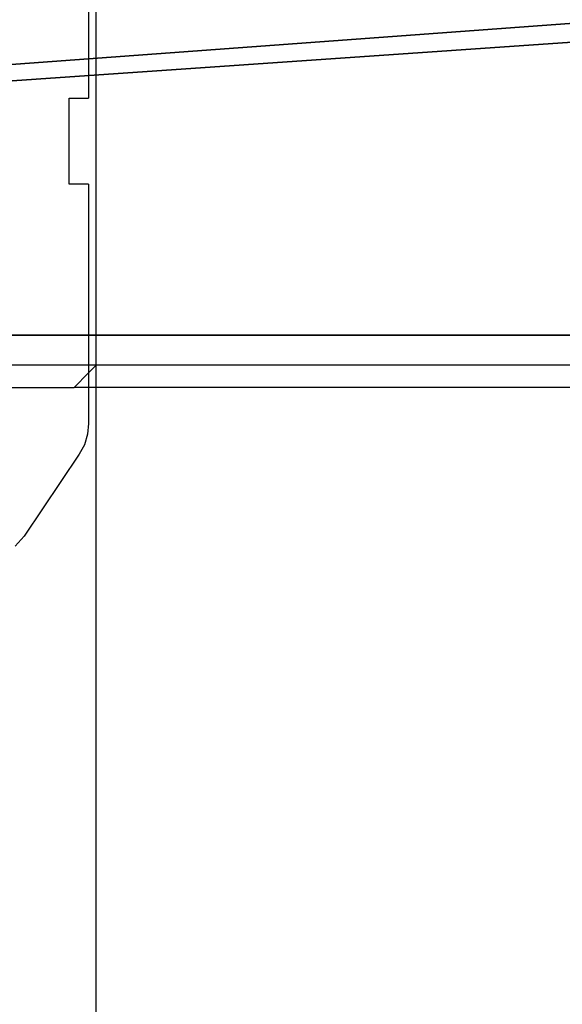
# Model space of a CAD drawing. Units: centimetres. Extents: x -1281 to 1283, y -807 to 806.
# Drawn here: x 1181 to 1191, y -9 to 9 of the extents above; entities that cross this region are included whole.
import ezdxf

# ---------------------------------------------------------------- set-up
doc = ezdxf.new("R2010")
doc.units = ezdxf.units.CM
doc.header["$LTSCALE"] = 2.54
doc.layers.get('0').update_dxf_attribs({"true_color": 0xff5454})
doc.layers.add('VP-EQ', color=7, linetype='Continuous', true_color=0x8a3492, plot=False)

# ---------------------------------------------------------------- blocks, each defined once
blk = doc.blocks.new('Grupuj_187')
at = {"color": 0}
mesh = blk.add_polyface(dxfattribs=at)
corners = [(8, -122.661, 310.136), (8, -6.805, 285.11), (8, -122.661, 318.46), (8, -13.816, 278.804), (8, 35.199, 0.834), (8, 43.323, 0.834)]
mesh.append_faces([[corners[k] for k in face] for face in [(0, 1, 2), (1, 4, 5)]], dxfattribs={"vtx0": -1, "color": 0})
mesh.append_faces([[corners[k] for k in face] for face in [(1, 0, 3), (1, 3, 4)]], dxfattribs={"vtx0": -1, "vtx2": -1, "color": 0})
mesh = blk.add_polyface(dxfattribs=at)
corners = [(8, -122.661, 318.46), (0, -6.805, 285.11), (0, -122.661, 318.46), (8, -6.805, 285.11)]
mesh.append_faces([[corners[k] for k in face] for face in [(0, 1, 2), (1, 0, 3)]], dxfattribs={"vtx0": -1, "color": 0})
mesh = blk.add_polyface(dxfattribs=at)
corners = [(0, -13.816, 278.804), (8, -122.661, 310.136), (0, -122.661, 310.136), (8, -13.816, 278.804)]
mesh.append_faces([[corners[k] for k in face] for face in [(0, 1, 2), (1, 0, 3)]], dxfattribs={"vtx0": -1, "color": 0})
blk = doc.blocks.new('Grupuj_196')
at = {"color": 9, "true_color": 0xc8c8c8}
blk.add_blockref('Grupuj_187', (154, 188.321, -0.834), dxfattribs=at)
blk = doc.blocks.new('Grupuj_310')
at = {"color": 0, "rotation": 180}
blk.add_blockref('Grupuj_196', (970.776, 231.644, 0), dxfattribs=at)
blk = doc.blocks.new('2407A')
at = {"layer": 'VP-EQ', "color": 0}
for p, q in [((18483.761, -1485.741), (18483.761, -1488.098)), ((18483.898, -1492.941), (18483.898, -1485.741)), ((18483.411, -1489.658), (18483.411, -1488.098)), ((18483.411, -1488.098), (18483.761, -1488.098)), ((18483.761, -1489.658), (18483.411, -1489.658)), ((18483.761, -1489.658), (18483.761, -1492.941)), ((18483.761, -1492.941), (18475.898, -1492.941)), ((18483.761, -1493.077), (18483.898, -1492.941)), ((18483.761, -1492.941), (18483.761, -1493.077)), ((18483.898, -1492.941), (18483.761, -1492.941)), ((18483.898, -1493.341), (18483.898, -1492.941)), ((18526.109, -1492.941), (18483.898, -1492.941)), ((18483.498, -1493.341), (18483.761, -1493.077)), ((18483.761, -1493.077), (18483.761, -1493.341)), ((18482.191, -1493.341), (18483.498, -1493.341)), ((18483.761, -1493.341), (18483.498, -1493.341)), ((18483.761, -1493.341), (18483.761, -1493.996)), ((18483.898, -1493.341), (18483.761, -1493.341)), ((18483.898, -1639.341), (18483.898, -1493.341)), ((18521.466, -1493.341), (18483.898, -1493.341)), ((18483.761, -1493.996), (18483.742, -1494.192)), ((18483.742, -1494.192), (18483.684, -1494.381)), ((18483.684, -1494.381), (18483.59, -1494.555)), ((18483.59, -1494.555), (18482.59, -1496.038)), ((18482.59, -1496.038), (18482.43, -1496.222))]:
    blk.add_line(p, q, dxfattribs=at)

msp = doc.modelspace()

# ---------------------------------------------------------------- block references
at = {"color": 0, "rotation": 90.00000000000001}
msp.add_blockref('Grupuj_310', (1280.201, -805.826, 0), dxfattribs=at)
at = {"layer": 'VP-EQ', "color": 0}
msp.add_blockref('2407A', (-17301.337, 1495.345), dxfattribs=at)

doc.saveas('drawing.dxf')
